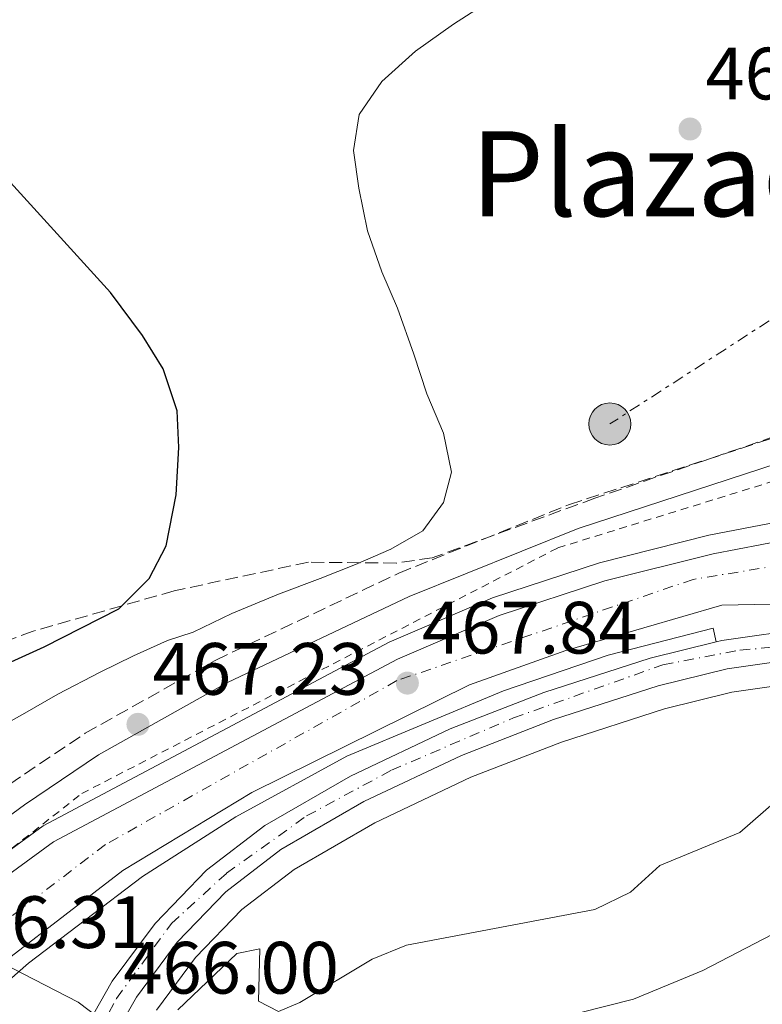
# Model space of a CAD drawing. Units: metres. Extents: x 596922 to 600356, y 4749936 to 4752298.
# Drawn here: x 598110 to 598210, y 4750499 to 4750632 of the extents above; entities that cross this region are included whole.
import ezdxf
from ezdxf.enums import TextEntityAlignment as Align

# ---------------------------------------------------------------- set-up
doc = ezdxf.new("R2010")
doc.units = ezdxf.units.M
doc.header["$MEASUREMENT"] = 0
for name, pattern in [('DGN Style 2', [1.7399219301090239, 1.043953158065414, -0.6959687720436097]), ('DGN Style 3', [2.435890702152634, 1.739921930109024, -0.6959687720436097]), ('DGN Style 4', [2.7856150101045474, 1.391937544087219, -0.6959687720436097, 0.001739921930109024, -0.6959687720436097]), ('DGN Style 7', [3.4798438602180486, 1.565929737098122, -0.6959687720436097, 0.5219765790327072, -0.6959687720436097])]:
    doc.linetypes.add(name, pattern=pattern)
for name, color, linetype, lineweight in [('Camino', 7, 'DGN Style 3', 0), ('Carretera', 9, 'Continuous', 0), ('Cota de punto acotado terreno', 7, 'Continuous', 0), ('Curva de nivel directora', 30, 'Continuous', 30), ('Curva de nivel intermedia', 30, 'Continuous', 0), ('Eje de carretera', 7, 'DGN Style 4', 0), ('Límite de municipio', 7, 'Continuous', 0), ('Línea blanca (vial)', 7, 'Continuous', 13), ('Línea de asfalto', 7, 'Continuous', 13), ('Línea de cambio de uso (parcela vista)', 92, 'Continuous', 0), ('Línea eléctrica', 6, 'DGN Style 7', 0), ('Margen derecho', 7, 'Continuous', 0), ('Poste tendido eléctrico', 7, 'Continuous', 0), ('Punto acotado terreno (símbolo)', 7, 'Continuous', 0), ('Tela metálica o alambrada', 7, 'DGN Style 2', 0), ('Texto de rotulación de espacio menor sin especificar', 7, 'Continuous', 0), ('Transformador', 7, 'Continuous', 0), ('Zona arbolada', 92, 'DGN Style 3', 0)]:
    doc.layers.add(name, color=color, linetype=linetype, lineweight=lineweight)
doc.styles.add('Style-Arial', font='arial.ttf')

# ---------------------------------------------------------------- blocks, each defined once
blk = doc.blocks.new('5PATER')
at = {"layer": 'Punto acotado terreno (símbolo)', "linetype": 'Continuous', "lineweight": 0}
h = blk.add_hatch(color=51, dxfattribs=at)
edge = h.paths.add_edge_path()
edge.add_ellipse((0, 0), major_axis=(-0.1095731443231308, -0.1110710700762829), ratio=0.9994222409660317, start_angle=0, end_angle=360)
blk = doc.blocks.new('5PELE')
at = {"layer": 'Transformador', "linetype": 'Continuous', "lineweight": 0}
h = blk.add_hatch(color=9, dxfattribs=at)
edge = h.paths.add_edge_path()
edge.add_arc((-2.000000476837158e-05, 0), 0.2850000000000001, 0, 360)
at = {"layer": 'Transformador', "color": 252, "linetype": 'Continuous', "lineweight": 0}
blk.add_circle((-2.000000476837158e-05, 0), 0.2850000000000001, dxfattribs=at)
blk = doc.blocks.new('*U13')
at = {"layer": 'Carretera', "color": 9, "linetype": 'Continuous', "lineweight": 0}
for points in [[(598094.649999998, 4750506.510000001, 466.8699999999953), (598114.1799999991, 4750520.76, 467.4700000000012), (598160.6999999998, 4750545.480000001, 468.1499999999942), (598174.4600000018, 4750551.390000001, 468.3600000000006), (598188.7300000013, 4750556.08, 468.5800000000018), (598203.3799999985, 4750559.770000001, 468.8000000000029), (598223.1499999987, 4750563.540000001, 469.070000000007)], [(598216.9600000016, 4750545.850000001, 468.5599999999977), (598205.2899999997, 4750544.180000001, 468.4100000000035), (598195.9400000019, 4750541.88, 468.3300000000018), (598181.8200000002, 4750537.310000001, 468.1699999999983), (598169.3500000023, 4750532.480000001, 467.9700000000012), (598156.1499999991, 4750526.220000001, 467.7299999999959), (598144.9300000007, 4750519.74, 467.5), (598137.4800000008, 4750514.01, 467.2599999999948), (598130.9099999995, 4750507.21, 467.0299999999989), (598125.3999999975, 4750499.769999999, 466.8899999999995), (598120.6499999977, 4750491.430000001, 466.8399999999965)], [(598117.1400000007, 4750493.170000001, 466.8399999999965), (598122.1200000007, 4750501.91, 466.8899999999995), (598127.9299999999, 4750509.74, 467.0299999999989), (598134.8799999991, 4750516.930000001, 467.2599999999948), (598142.7600000026, 4750522.99, 467.5), (598154.3299999974, 4750529.680000001, 467.7299999999959), (598167.8099999977, 4750536.07, 467.9700000000012), (598180.5100000026, 4750540.99, 468.1699999999983), (598194.8700000013, 4750545.640000002, 468.3300000000018), (598203.8099999976, 4750547.84, 468.3999999999942), (598204.5499999997, 4750548.02, 468.4100000000035), (598216.5900000005, 4750549.740000002, 468.5599999999977), (598226.6000000021, 4750550.26, 468.820000000007), (598236.62, 4750550.04, 469.0500000000029), (598243.6099999994, 4750549.439999999, 469.0899999999965), (598229.5100000021, 4750552.859999999, 469.0599999999977), (598224.5000000009, 4750553.189999999, 469.0899999999965), (598204.5599999987, 4750552.81, 468.7400000000052), (598183.4600000008, 4750546.649999999, 468.1699999999983), (598170.420000003, 4750542.040000001, 467.5599999999977), (598140.9999999991, 4750527.460000001, 466.9400000000023), (598123.5599999981, 4750516.91, 466.6300000000047), (598100.5899999992, 4750499.199999999, 466.6300000000047)]]:
    blk.add_polyline3d(points, dxfattribs=at)

msp = doc.modelspace()

# ---------------------------------------------------------------- linework, layer by layer
at = {"layer": 'Camino', "color": 7, "linetype": 'DGN Style 3', "lineweight": 0}
msp.add_polyline3d([(597994.3799999995, 4750417.510000001, 464.3899999999994), (598003.5399999993, 4750429.560000001, 464.5599999999978), (598014.5599999988, 4750442.75, 464.7700000000041), (598035.2499999999, 4750465.730000001, 464.8999999999942), (598049.0799999967, 4750479.939999999, 465.3800000000048), (598065.2199999992, 4750494.440000001, 466.0099999999948), (598085.8099999975, 4750511.380000002, 466.4100000000037), (598100.1099999981, 4750522.600000001, 466.3399999999967), (598108.2600000021, 4750528.59, 466.8600000000006), (598118.4699999979, 4750535.470000003, 467.1799999999931), (598136.1399999993, 4750545.380000001, 467.3800000000047), (598160.8899999994, 4750557.140000002, 468.0299999999989), (598183.9699999976, 4750566.430000001, 467.600000000006), (598224.760000002, 4750579.770000001, 466.1799999999932), (598249.0399999982, 4750585.439999999, 465.2599999999948), (598257.0100000012, 4750587.59, 465.2599999999948), (598269.4799999989, 4750590.220000001, 464.6499999999942), (598273.5399999982, 4750591.820000002, 464.4400000000023), (598279.5399999997, 4750595.560000001, 464.2799999999989), (598281.8299999983, 4750597.710000001, 464.3399999999965), (598289.8399999993, 4750607.199999999, 465.1199999999955), (598300.1299999978, 4750626.41, 466.1799999999932), (598305.4699999976, 4750631.779999999, 466.1999999999972)], dxfattribs=at)
at = {"layer": 'Curva de nivel directora', "color": 30, "linetype": 'Continuous', "lineweight": 30, "elevation": 475, "flags": 128}
msp.add_lwpolyline([(598097.6099999992, 4750540.24), (598112.909999999, 4750547.170000001), (598123.0199999987, 4750552.29), (598127.1299999993, 4750556.4), (598129.4400000004, 4750560.840000002), (598130.7900000005, 4750567.730000001), (598131.1399999993, 4750574.130000002), (598130.9299999991, 4750579.120000001), (598129.0200000001, 4750584.800000001), (598126.2300000007, 4750589.290000001), (598121.8799999988, 4750595.100000001), (598095.3000000003, 4750624.340000001)], dxfattribs=at)
at = {"layer": 'Curva de nivel intermedia', "color": 30, "linetype": 'Continuous', "lineweight": 0, "flags": 128}
for points, elevation in [([(598173.5700000018, 4750634.849999999), (598168.3000000012, 4750631.42), (598163.1600000004, 4750627.779999998), (598158.6000000006, 4750623.659999999), (598155.5400000006, 4750619.220000001), (598154.7500000016, 4750614.31), (598155.4600000002, 4750609.230000001), (598156.6300000014, 4750603.470000001), (598158.5800000004, 4750597.92), (598160.7199999995, 4750592.980000001), (598162.9300000002, 4750586.759999999), (598164.6700000013, 4750581.380000001), (598166.9300000012, 4750576.079999999), (598168.0000000017, 4750570.800000002), (598166.9400000002, 4750566.7), (598164.1200000015, 4750562.869999999), (598159.820000001, 4750560.359999998), (598155.0399999999, 4750558.289999999), (598150.2300000021, 4750556.409999999), (598144.6300000007, 4750554.300000002), (598138.3000000007, 4750551.680000001), (598133.0700000003, 4750549.140000001), (598129.5900000002, 4750548.009999999), (598125.0000000013, 4750545.96), (598120.4800000017, 4750543.76), (598114.790000001, 4750540.77), (598110.2900000016, 4750538.21), (598105.03, 4750535.26)], 470), ([(598130.9800000006, 4750498.050000001), (598139.0000000002, 4750505.65), (598142.0900000016, 4750506.29), (598141.9300000007, 4750499.199999999), (598144.5999999995, 4750497.81), (598147.4900000017, 4750499.039999999), (598157.2700000006, 4750504.91), (598161.9199999998, 4750506.779999999), (598187.3899999997, 4750511.599999998), (598192.1999999998, 4750513.980000001), (598196.2000000008, 4750517.59), (598207.0100000001, 4750522.060000001), (598214.7200000016, 4750528.749999999)], 465.0000000000002)]:
    msp.add_lwpolyline(points, dxfattribs=dict(at, elevation=elevation))
at = {"layer": 'Eje de carretera', "color": 7, "linetype": 'DGN Style 4', "lineweight": 0}
for points in [[(598212.4799999996, 4750558.220000002, 468.8899999999994), (598200.6800000002, 4750556.290000001, 468.699999999997), (598160.6200000012, 4750542.590000001, 467.8999999999943), (598121.2100000004, 4750520.410000001, 467.1199999999953), (598095.0199999987, 4750500.380000002, 466.3800000000048)], [(598147.3299999986, 4750384.52, 469.2400000000052), (598139.0399999983, 4750390.500000001, 468.7799999999989), (598130.1199999999, 4750398.470000002, 468.6699999999984), (598122.2600000009, 4750408.630000004, 468.3300000000017), (598115.8900000007, 4750420.190000001, 467.9600000000065), (598111.4299999994, 4750434.529999999, 467.3200000000071), (598109.9600000008, 4750443.790000002, 467.3899999999995), (598109.1099999992, 4750454.95, 467.1699999999983), (598109.9600000008, 4750464.710000001, 467.0299999999989), (598112.9400000003, 4750476.470000003, 466.9199999999984), (598117.6099999996, 4750490.02, 466.8399999999965), (598122.7100000003, 4750499.58, 466.600000000006), (598130.149999999, 4750509.740000002, 467.0599999999978), (598137.5799999987, 4750516.520000001, 467.3000000000031), (598148.4200000016, 4750524.290000002, 467.5899999999965), (598159.8900000004, 4750530.470000002, 467.820000000007), (598176.4100000005, 4750537.560000002, 468.1000000000058), (598196.600000001, 4750544.730000001, 468.3399999999966), (598207.0100000001, 4750546.720000002, 468.4400000000024), (598227.1900000017, 4750548.520000001, 468.8300000000018), (598242.2700000001, 4750547.52, 469.0800000000018), (598252.0500000012, 4750546.520000001, 469.0099999999948)]]:
    msp.add_polyline3d(points, dxfattribs=at)
at = {"layer": 'Límite de municipio', "color": 7, "linetype": 'Continuous', "lineweight": 0}
msp.add_polyline3d([(598252.2699999996, 4750428.550000001, 460.12), (598236.3999999985, 4750430.640000001, 457.94), (598232.0700000003, 4750431.210000001, 458.3), (598210.1600000003, 4750434.100000001, 459.85), (598162.629999999, 4750460.42, 460.41), (598136.9800000006, 4750484.310000001, 462.16), (598135.25, 4750485.619999999, 462.64), (598117.5100000016, 4750499.100000001, 466.67), (598111.5599999987, 4750502.16, 466.08), (598098.6099999994, 4750508.82, 466.96)], dxfattribs=at)
at = {"layer": 'Línea blanca (vial)', "color": 7, "linetype": 'Continuous', "lineweight": 13}
for points in [[(598223.1499999982, 4750563.540000002, 469.0700000000071), (598203.379999998, 4750559.770000001, 468.8000000000029), (598188.7300000008, 4750556.08, 468.5800000000019), (598174.4600000014, 4750551.390000002, 468.3600000000006), (598160.6999999994, 4750545.480000001, 468.1499999999942), (598114.1799999987, 4750520.76, 467.4700000000012), (598094.6499999977, 4750506.510000001, 466.8699999999955)], [(597951.8599999998, 4750297.689999999, 461.7200000000013), (598003.5100000004, 4750373.67, 463.6499999999942), (598037.3099999984, 4750422.430000001, 464.4900000000054), (598056.989999997, 4750451.199999999, 465.6100000000007), (598065.8200000004, 4750462.740000002, 465.9700000000013), (598082.3999999987, 4750481.610000002, 466.020000000004), (598100.5899999987, 4750499.199999999, 466.6300000000047), (598123.5599999975, 4750516.910000001, 466.6300000000047), (598140.9999999985, 4750527.460000001, 466.9400000000024), (598170.4200000025, 4750542.040000001, 467.5599999999976), (598183.4600000002, 4750546.65, 468.1699999999983), (598204.5599999982, 4750552.810000001, 468.7400000000054), (598224.5000000005, 4750553.190000001, 469.0899999999967), (598229.5100000016, 4750552.859999999, 469.0599999999977), (598243.6099999989, 4750549.439999999, 469.0899999999967), (598236.6199999995, 4750550.040000001, 469.0500000000029), (598226.6000000016, 4750550.26, 468.8200000000069), (598216.5900000001, 4750549.740000002, 468.5599999999976), (598204.5499999992, 4750548.020000001, 468.4100000000035), (598203.8099999971, 4750547.84, 468.3999999999942)], [(598203.8099999971, 4750547.84, 468.3999999999942), (598194.8700000008, 4750545.640000002, 468.3300000000017), (598180.510000002, 4750540.990000002, 468.1699999999983), (598167.8099999973, 4750536.070000002, 467.9700000000012), (598154.3299999969, 4750529.680000001, 467.7299999999959), (598142.7600000021, 4750522.990000002, 467.5000000000001), (598134.8799999986, 4750516.930000002, 467.2599999999948), (598127.9299999995, 4750509.740000002, 467.0299999999989), (598122.1200000001, 4750501.910000001, 466.8899999999995), (598117.1400000001, 4750493.170000002, 466.8399999999965), (598113.28, 4750484.050000002, 466.8600000000006), (598109.23, 4750470.100000001, 466.9799999999959)], [(598216.9600000011, 4750545.850000001, 468.5599999999976), (598205.289999999, 4750544.180000001, 468.4100000000035), (598195.9400000015, 4750541.880000001, 468.3300000000017), (598181.8199999996, 4750537.310000001, 468.1699999999983), (598169.3500000017, 4750532.480000001, 467.9700000000012), (598156.1499999987, 4750526.220000001, 467.7299999999959), (598144.9300000002, 4750519.740000002, 467.5000000000001), (598137.4800000003, 4750514.01, 467.2599999999948), (598130.9099999989, 4750507.210000001, 467.0299999999989), (598125.3999999971, 4750499.77, 466.8899999999995), (598120.6499999972, 4750491.430000001, 466.8399999999965)]]:
    msp.add_polyline3d(points, dxfattribs=at)
at = {"layer": 'Línea de asfalto', "color": 7, "linetype": 'Continuous', "lineweight": 13}
for points in [[(598093.1000000008, 4750508.570000002, 466.8699999999955), (598112.8099999984, 4750522.939999999, 467.4700000000012), (598159.5899999986, 4750547.800000002, 468.1499999999942), (598173.5499999995, 4750553.800000001, 468.3600000000006), (598188.02, 4750558.550000001, 468.5800000000019), (598202.8199999991, 4750562.290000002, 468.8000000000029), (598222.7500000002, 4750566.09, 469.0700000000071)], [(597956.719999999, 4750299.300000001, 461.7200000000013), (598006.0799999986, 4750371.900000001, 463.6499999999942), (598039.879999999, 4750420.66, 464.4900000000054), (598059.5199999994, 4750449.370000001, 465.6100000000007), (598068.23, 4750460.760000002, 465.9700000000013), (598084.7500000002, 4750479.550000003, 466.020000000004), (598099.519999998, 4750494.470000003, 465.6799999999931), (598110.7899999978, 4750504.350000001, 466.0599999999978), (598126.2100000005, 4750516.08, 466.5000000000001), (598138.8399999995, 4750524.140000002, 466.75), (598153.8399999996, 4750532.36, 467.2799999999988), (598175.0300000014, 4750541.220000001, 468.4499999999971), (598189.2100000014, 4750546.040000002, 469.0099999999948), (598203.4099999992, 4750549.680000002, 468.1699999999983), (598203.8099999971, 4750547.84, 468.3999999999942)], [(598128.1000000016, 4750498.010000001, 466.8899999999995), (598133.3799999988, 4750505.120000001, 467.0299999999989), (598139.6399999995, 4750511.600000001, 467.2599999999948), (598146.7299999995, 4750517.050000002, 467.5000000000001), (598157.6499999984, 4750523.359999999, 467.7299999999959), (598170.629999998, 4750529.510000001, 467.9700000000012), (598182.8999999971, 4750534.27, 468.1699999999983), (598196.82, 4750538.78, 468.3300000000017), (598205.9100000004, 4750541.010000001, 468.4100000000035), (598217.2800000008, 4750542.640000001, 468.5599999999976), (598226.7100000011, 4750543.130000002, 468.8200000000069), (598236.2399999973, 4750542.910000001, 469.0500000000029), (598243.2399999979, 4750542.310000001, 469.0899999999967), (598255.5799999983, 4750540.390000002, 468.7799999999989), (598272.3199999998, 4750536.200000001, 468.479999999996), (598278.2299999997, 4750535.62, 468.5399999999936), (598284.03, 4750535.790000002, 468.7299999999959), (598289.6900000017, 4750536.5, 468.9499999999972), (598300.4999999988, 4750538.78, 469.0700000000071), (598306.7100000004, 4750541.350000001, 469.0399999999937), (598315.6800000002, 4750548.690000001, 469.3999999999942), (598322.4100000003, 4750548.100000001, 469.8800000000048), (598336.5900000003, 4750544.820000002, 469.520000000004), (598362.7199999974, 4750534.970000002, 469.1600000000037)]]:
    msp.add_polyline3d(points, dxfattribs=at)
at = {"layer": 'Línea de cambio de uso (parcela vista)', "color": 92, "linetype": 'Continuous', "lineweight": 0}
msp.add_polyline3d([(598185.3200000003, 4750497.630000001, 461.3099999999977), (598192.6100000005, 4750499.49, 461.0099999999948), (598202, 4750503.380000001, 460.6999999999971), (598211.3700000001, 4750508.24, 460.6999999999971), (598215.4000000004, 4750512.960000001, 460.6999999999971), (598218.79, 4750518.560000001, 460.6999999999971), (598222.4100000003, 4750525.07, 461.3099999999977), (598226.4500000002, 4750527.869999999, 461.929999999993), (598231.7400000002, 4750528.84, 461.929999999993), (598238.5999999996, 4750528.17, 461.6199999999953), (598246.4500000002, 4750525.710000001, 461.6199999999953), (598254.4600000001, 4750523.470000001, 461.6199999999953), (598264.3499999996, 4750521.08, 461.3099999999977), (598273.5899999999, 4750518.91, 461.0099999999948), (598279.4100000003, 4750517.640000001, 461.3099999999977), (598285.2300000006, 4750515.27, 461.3099999999977), (598288.2699999996, 4750512.119999999, 461.0099999999948), (598288.3600000005, 4750508.82, 461.0099999999948), (598287.9800000006, 4750503.32, 461.0099999999948), (598287.3600000005, 4750499.880000001, 460.6999999999971), (598285.2346999999, 4750496.854, 460.6999999999971)], dxfattribs=at)
at = {"layer": 'Línea eléctrica', "color": 6, "linetype": 'DGN Style 7', "lineweight": 0}
msp.add_polyline3d([(598325.1900000013, 4750791.410000001, 467.4600000000065), (598372.4513960665, 4750843.322710184, 470.7967999999965), (598395.3, 4750868.42, 472.4100000000035), (598383.6799999994, 4750828.100000001, 469.1999999999971), (598381.9670459708, 4750822.849516851, 469.1900000000023), (598371.7100000001, 4750791.410000001, 469.1300000000047), (598348.2399999984, 4750722.350000001, 466.5), (598335.3500000024, 4750671.849999999, 465.9400000000023), (598278.6599999993, 4750635.130000002, 467.1699999999983), (598237.2600000015, 4750608.310000001, 466.6499999999942), (598189.4200000019, 4750577.320000002, 467.9799999999959)], dxfattribs=at)
at = {"layer": 'Margen derecho', "color": 7, "linetype": 'Continuous', "lineweight": 0}
msp.add_polyline3d([(598102.199999998, 4750519.859999999, 466.3399999999967), (598110.2499999992, 4750525.77, 466.8600000000006), (598120.2800000006, 4750532.53, 467.1799999999931), (598137.7199999974, 4750542.32, 467.3800000000047), (598162.2699999985, 4750553.980000001, 468.0299999999989), (598185.1499999978, 4750563.190000001, 467.600000000006), (598225.6900000018, 4750576.45, 466.1799999999932), (598249.8799999988, 4750582.100000001, 465.2599999999948), (598257.8099999991, 4750584.240000002, 465.2599999999948), (598270.4699999992, 4750586.900000001, 464.6499999999942), (598275.1000000006, 4750588.730000002, 464.4400000000023), (598281.6499999973, 4750592.82, 464.2799999999989), (598284.3299999973, 4750595.33, 464.3399999999965), (598292.7100000014, 4750605.25, 465.1199999999955), (598302.9299999984, 4750624.330000003, 466.1799999999932), (598307.5599999975, 4750628.99, 466.1999999999972)], dxfattribs=at)
at = {"layer": 'Tela metálica o alambrada', "color": 7, "linetype": 'DGN Style 2', "lineweight": 0}
msp.add_polyline3d([(598060.7300000006, 4750482.369999999, 465.570000000007), (598118.0099999999, 4750527.310000001, 467.1100000000006), (598182.3899999997, 4750560.560000001, 468.0299999999989), (598224.4100000003, 4750573.560000001, 466.8000000000029), (598238.9699999997, 4750578.99, 465.570000000007)], dxfattribs=at)
at = {"layer": 'Zona arbolada', "color": 92, "linetype": 'DGN Style 3', "lineweight": 0}
msp.add_polyline3d([(598284.2800000003, 4750632.430000001, 468.0299999999989), (598285.6399999997, 4750627.52, 467.679999999993), (598286.9199999999, 4750617.609999999, 467.0500000000029), (598286.9400000004, 4750613.890000001, 466.8000000000029), (598286.3399999999, 4750609.029999999, 466.3300000000018), (598284.9800000006, 4750604.199999999, 465.8000000000029), (598281.9100000003, 4750596.470000001, 465.3999999999942), (598278.75, 4750592.630000001, 465.3000000000029), (598277.7800000003, 4750592.100000001, 465.2599999999948), (598272.8899999997, 4750591.060000001, 465), (598257.0300000003, 4750589.289999999, 464.929999999993), (598241.6799999997, 4750585.960000001, 465.6399999999995), (598187.3799999999, 4750567.27, 468.0299999999989), (598165.4100000003, 4750559.220000001, 469.25), (598160.5199999996, 4750558.5, 469.6100000000006), (598148.6600000003, 4750558.619999999, 471.1000000000058), (598130.4900000002, 4750554.75, 475.6999999999971), (598111.4500000002, 4750549.27, 478.4100000000035), (598095.4900000002, 4750543.52, 480.9199999999983)], dxfattribs=at)
msp.add_polyline3d([(598284.2800000003, 4750632.430000001, 468.0299999999989), (598285.6399999997, 4750627.52, 467.679999999993), (598286.9199999999, 4750617.609999999, 467.0500000000029), (598286.9400000004, 4750613.890000001, 466.8000000000029), (598286.3399999999, 4750609.029999999, 466.3300000000018), (598284.9800000006, 4750604.199999999, 465.8000000000029), (598281.9100000003, 4750596.470000001, 465.3999999999942), (598278.75, 4750592.630000001, 465.3000000000029), (598277.7800000003, 4750592.100000001, 465.2599999999948), (598272.8899999997, 4750591.060000001, 465), (598257.0300000003, 4750589.289999999, 464.929999999993), (598241.6799999997, 4750585.960000001, 465.6399999999995), (598187.3799999999, 4750567.27, 468.0299999999989), (598165.4100000003, 4750559.220000001, 469.25), (598160.5199999996, 4750558.5, 469.6100000000006), (598148.6600000003, 4750558.619999999, 471.1000000000058), (598130.4900000002, 4750554.75, 475.6999999999971), (598111.4500000002, 4750549.27, 478.4100000000035), (598095.4900000002, 4750543.52, 480.9199999999983)], dxfattribs=at)

# ---------------------------------------------------------------- block references
at = {"layer": 'Carretera', "color": 9, "linetype": 'Continuous', "lineweight": 0}
msp.add_blockref('*U13', (0, 0), dxfattribs=at)
at = {"layer": 'Poste tendido eléctrico', "color": 7, "linetype": 'Continuous', "lineweight": 0, "xscale": 10, "yscale": 10, "zscale": 10}
msp.add_blockref('5PELE', (598189.4200000019, 4750577.320000002, 467.9799999999959), dxfattribs=at)
at = {"layer": 'Punto acotado terreno (símbolo)', "color": 7, "linetype": 'Continuous', "lineweight": 0, "xscale": 10, "yscale": 10, "zscale": 10}
for p in [(598200.2699999989, 4750617.240000002, 469.9100000000044), (598162.0399999983, 4750542.260000001, 467.8399999999965), (598125.6099999994, 4750536.680000002, 467.2299999999964)]:
    msp.add_blockref('5PATER', p, dxfattribs=at)

# ---------------------------------------------------------------- texts
at = {"layer": 'Cota de punto acotado terreno', "color": 7, "linetype": 'Continuous', "lineweight": 0, "style": 'Style-Arial'}
for s, p in [('469.91', (598202.3500000024, 4750621.24, 469.9100000000035)), ('467.84', (598164.0299999998, 4750546.260000001, 467.8399999999965)), ('467.23', (598127.6000000013, 4750540.679999999, 467.2299999999959)), ('466.31', (598097.86, 4750506.41, 466.3099999999977)), ('466.00', (598123.6299999994, 4750500.24, 466))]:
    msp.add_text(s, height=7.000000000000002, dxfattribs=at).set_placement(p)
at = {"layer": 'Texto de rotulación de espacio menor sin especificar', "color": 7, "linetype": 'Continuous', "lineweight": 0, "style": 'Style-Arial'}
msp.add_text('Plazaondoa', height=11.5, dxfattribs=at).set_placement((598213.8960292806, 4750611.190009999, 469.75), align=Align.MIDDLE_CENTER)

doc.saveas('drawing.dxf')
